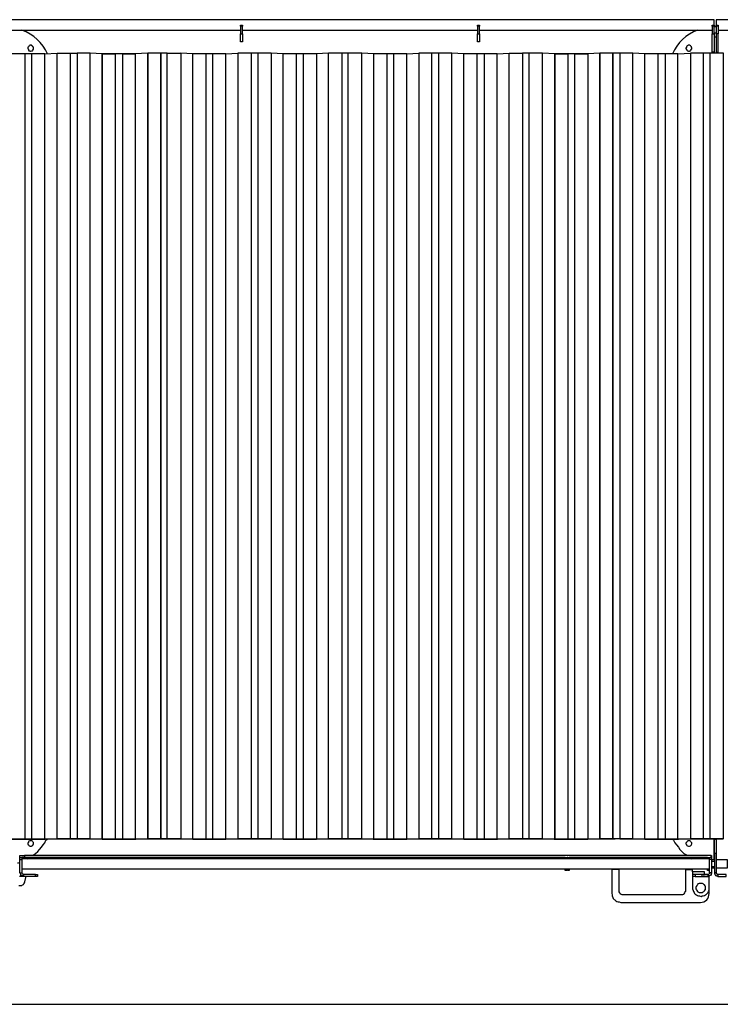
# Model space of a CAD drawing. Units: millimetres. Extents: x -341 to 9500, y -238 to 16670.
# Drawn here: x 1782 to 3261, y 14590 to 16670 of the extents above; entities that cross this region are included whole.
import ezdxf

# ---------------------------------------------------------------- set-up
doc = ezdxf.new("R2010")
doc.units = ezdxf.units.MM
doc.layers.add('МАФ', color=255, linetype='Continuous', lineweight=5)
doc.layers.add('Размеры', color=7, linetype='Continuous', lineweight=30)
doc.styles.add('GOST-2.304_Type-B', font='GOST Common Italic.ttf')
doc.dimstyles.new('ISO-25 х30', dxfattribs={"dimtxt": 75, "dimasz": 75, "dimexe": 30, "dimexo": 30, "dimgap": 15, "dimtad": 1, "dimtoh": 1, "dimdec": 0, "dimtxsty": 'GOST-2.304_Type-B', "dimcen": 2.5, "dimadec": 0, "dimazin": 0, "dimtfac": 1, "dimtdec": 0, "dimtmove": 0, "dimatfit": 3, "dimfxl": 1, "dimlwd": -1, "dimarcsym": 0})

# ---------------------------------------------------------------- blocks, each defined once
blk = doc.blocks.new('*D25')
at = {"layer": 'Defpoints', "color": 0, "transparency": 16777216}
for p in [(16536.2, 11232.9), (26036.2, 11232.9), (26036.2, 10820.9)]:
    blk.add_point(p, dxfattribs=at)
at = {"layer": 'Размеры', "color": 0, "lineweight": -2, "transparency": 16777216}
for p, q in [((16536.2, 11202.9), (16536.2, 10790.9)), ((26036.2, 11202.9), (26036.2, 10790.9))]:
    blk.add_line(p, q, dxfattribs=at)
at = {"layer": 'Размеры', "color": 0, "transparency": 16777216}
blk.add_line((16611.2, 10820.9), (25961.2, 10820.9), dxfattribs=at)
for points in [[(16611.2, 10833.4), (16611.2, 10808.4), (16536.2, 10820.9)], [(25961.2, 10833.4), (25961.2, 10808.4), (26036.2, 10820.9)]]:
    blk.add_solid(points, dxfattribs=at)
at = {"layer": 'Размеры', "color": 0, "transparency": 16777216, "insert": (21286.2, 10873.4), "char_height": 75, "attachment_point": 5, "style": 'GOST-2.304_Type-B'}
blk.add_mtext('9500', dxfattribs=at)
blk = doc.blocks.new('Контейнерная площадка для ТБО «МАФ - 6 PRO MAX» без хозблока - 6 контейнеров')
at = {"layer": 'МАФ', "lineweight": 25}
for points in [[(3247.8, 1788.5), (3247.8, 1789.5), (3247.8, 1791.6), (3247.8, 1793.8), (3247.8, 1794.8), (3247.8, 1796.9), (3247.8, 1798), (3247.8, 1799), (3247.8, 1800.1), (1752.5, 1800.1), (1752.5, 1799), (1752.5, 1798), (1752.5, 1796.9), (1752.5, 1794.8), (1752.5, 1793.8), (1752.5, 1791.6), (1752.5, 1789.5), (1752.5, 1788.5), (1756.7, 1788.5), (1756.7, 1787.4), (1756.7, 1786.3)], [(4747.4, 1800.1), (3252, 1800.1), (3252, 1799), (3252, 1798), (3252, 1796.9), (3252, 1794.8), (3252, 1793.8), (3252, 1791.6), (3252, 1789.5), (3252, 1788.5), (3256.3, 1788.5), (3256.3, 1787.4), (3256.3, 1786.3), (3256.3, 1770.5), (3252, 1770.5), (3252, 1767.3), (3252, 1763.1), (3252, 1758.8), (3252, 1755.7), (3252, 1752.5), (3252, 1748.2), (3252, 1745.1), (3252, 1743), (3252, 1739.8), (3252, 1737.7), (3252, 1735.5), (3252, 1733.4), (3252, 1732.4), (3252, 1731.3), (3256.3, 1731.3), (3256.3, 1732.4), (3256.3, 1733.4), (3256.3, 1735.5), (3256.3, 1737.7), (3256.3, 1739.8), (3256.3, 1743), (3256.3, 1745.1), (3256.3, 1748.2), (3256.3, 1752.5), (3256.3, 1755.7), (3256.3, 1758.8), (3256.3, 1763.1), (3256.3, 1767.3), (3256.3, 1770.5)], [(1756.7, 1777.9), (2247.7, 1777.9)], [(2247.7, 1786.3), (2247.7, 1787.4), (2247.7, 1788.5), (2252, 1788.5), (2252, 1787.4), (2252, 1786.3)], [(2252, 1770.5), (2252, 1768.4), (2252, 1765.2), (2252, 1763.1), (2252, 1760.9), (2252, 1758.8), (2252, 1756.7), (2252, 1755.7), (2252, 1754.6), (2252, 1753.5), (2247.7, 1753.5), (2247.7, 1754.6), (2247.7, 1755.7), (2247.7, 1756.7), (2247.7, 1758.8), (2247.7, 1760.9), (2247.7, 1763.1), (2247.7, 1765.2), (2247.7, 1768.4), (2247.7, 1770.5)], [(2252, 1777.9), (2748.3, 1777.9)], [(2748.3, 1786.3), (2748.3, 1787.4), (2748.3, 1788.5), (2752.5, 1788.5), (2752.5, 1787.4), (2752.5, 1786.3)], [(2752.5, 1770.5), (2752.5, 1768.4), (2752.5, 1765.2), (2752.5, 1763.1), (2752.5, 1760.9), (2752.5, 1758.8), (2752.5, 1756.7), (2752.5, 1755.7), (2752.5, 1754.6), (2752.5, 1753.5), (2748.3, 1753.5), (2748.3, 1754.6), (2748.3, 1755.7), (2748.3, 1756.7), (2748.3, 1758.8), (2748.3, 1760.9), (2748.3, 1763.1), (2748.3, 1765.2), (2748.3, 1768.4), (2748.3, 1770.5)], [(2752.5, 1777.9), (3243.6, 1777.9)], [(3243.6, 1786.3), (3243.6, 1787.4), (3243.6, 1788.5), (3247.8, 1788.5), (3247.8, 1787.4), (3247.8, 1786.3)], [(3247.8, 1770.5), (3247.8, 1786.3), (3243.6, 1786.3), (3243.6, 1770.5)], [(3252, 1785.3), (3249.9, 1785.3), (3247.8, 1785.3)], [(3247.8, 1772.6), (3252, 1772.6)], [(3252, 1786.3), (3252, 1787.4), (3252, 1788.5)], [(3256.3, 1786.3), (3252, 1786.3), (3252, 1770.5)], [(3256.3, 1777.9), (3747.3, 1777.9)], [(3252, 1763.1), (3247.8, 1763.1)], [(1792.7, 1728.1), (1765.2, 1728.1)], [(1807.5, 68.8), (1807.5, 1728.1), (1806.4, 1728.1), (1805.4, 1728.1), (1804.3, 1728.1), (1802.2, 1728.1), (1801.2, 1728.1), (1799, 1728.1), (1798, 1728.1), (1795.9, 1728.1), (1794.8, 1728.1), (1793.8, 1728.1), (1792.7, 1728.1), (1792.7, 68.8)], [(1835, 1728.1), (1807.5, 1728.1)], [(1835, 68.8), (1835, 1728.1), (1860.4, 1729.2)], [(1860.4, 69.8), (1860.4, 1729.2), (1889, 1729.2)], [(1889, 69.8), (1889, 1729.2), (1890.1, 1729.2), (1891.1, 1729.2), (1892.2, 1729.2), (1894.3, 1729.2), (1895.3, 1729.2), (1897.5, 1729.2), (1898.5, 1729.2), (1899.6, 1729.2), (1900.6, 1729.2), (1901.7, 1729.2), (1902.8, 1729.2)], [(1930.3, 69.8), (1930.3, 1729.2), (1902.8, 1729.2), (1902.8, 69.8)], [(1955.7, 1728.1), (1930.3, 1729.2)], [(2093.2, 1729.2), (2092.2, 1729.2), (2091.1, 1729.2), (2090.1, 1729.2), (2087.9, 1729.2), (2086.9, 1729.2), (2084.8, 1729.2), (2083.7, 1729.2), (2082.7, 1729.2), (2081.6, 1729.2), (2080.5, 1729.2), (2079.5, 1729.2), (2052, 1729.2), (2052, 69.8), (2026.6, 68.8), (2052, 69.8), (2052, 1729.2), (2025.5, 1728.1), (2025.5, 68.8)], [(2083.7, 1729.2), (2082.7, 1729.2), (2081.6, 1729.2), (2080.5, 1729.2), (2079.5, 1729.2), (2079.5, 69.8), (2052, 69.8), (2079.5, 69.8), (2079.5, 1729.2), (2052, 1729.2)], [(2093.2, 69.8), (2093.2, 1729.2), (2121.8, 1729.2)], [(2147.2, 68.8), (2147.2, 1728.1), (2121.8, 1729.2), (2121.8, 69.8)], [(2174.7, 1728.1), (2147.2, 1728.1)], [(2189.5, 68.8), (2189.5, 1728.1), (2188.5, 1728.1), (2187.4, 1728.1), (2186.4, 1728.1), (2184.2, 1728.1), (2183.2, 1728.1), (2181.1, 1728.1), (2180, 1728.1), (2177.9, 1728.1), (2176.8, 1728.1), (2175.8, 1728.1), (2174.7, 1728.1), (2174.7, 68.8)], [(2217.1, 1728.1), (2189.5, 1728.1)], [(2217.1, 68.8), (2217.1, 1728.1), (2242.5, 1729.2)], [(2271, 69.8), (2271, 1729.2), (2242.5, 1729.2), (2242.5, 69.8)], [(2284.8, 69.8), (2284.8, 1729.2), (2283.7, 1729.2), (2282.7, 1729.2), (2281.6, 1729.2), (2280.6, 1729.2), (2279.5, 1729.2), (2277.4, 1729.2), (2276.3, 1729.2), (2274.2, 1729.2), (2273.1, 1729.2), (2272.1, 1729.2), (2271, 1729.2)], [(2312.3, 1729.2), (2284.8, 1729.2)], [(2337.7, 68.8), (2337.7, 1728.1), (2312.3, 1729.2), (2312.3, 69.8)], [(2365.2, 1728.1), (2337.7, 1728.1)], [(2381.1, 68.8), (2381.1, 1728.1), (2380, 1728.1), (2379, 1728.1), (2376.9, 1728.1), (2375.8, 1728.1), (2373.7, 1728.1), (2372.6, 1728.1), (2370.5, 1728.1), (2369.4, 1728.1), (2367.3, 1728.1), (2366.3, 1728.1), (2365.2, 1728.1), (2365.2, 68.8)], [(2408.6, 1728.1), (2381.1, 1728.1)], [(2434, 69.8), (2434, 1729.2), (2408.6, 1728.1), (2408.6, 68.8)], [(2461.5, 1729.2), (2434, 1729.2)], [(2475.3, 69.8), (2475.3, 1729.2), (2474.2, 1729.2), (2473.2, 1729.2), (2472.1, 1729.2), (2470, 1729.2), (2468.9, 1729.2), (2466.8, 1729.2), (2465.7, 1729.2), (2464.7, 1729.2), (2462.6, 1729.2), (2461.5, 1729.2), (2461.5, 69.8)], [(2503.8, 69.8), (2503.8, 1729.2), (2475.3, 1729.2)], [(2529.2, 68.8), (2529.2, 1728.1), (2503.8, 1729.2)], [(2556.8, 1728.1), (2529.2, 1728.1)], [(2571.6, 68.8), (2571.6, 1728.1), (2570.5, 1728.1), (2569.5, 1728.1), (2568.4, 1728.1), (2566.3, 1728.1), (2565.2, 1728.1), (2563.1, 1728.1), (2561, 1728.1), (2559.9, 1728.1), (2558.9, 1728.1), (2557.8, 1728.1), (2556.8, 1728.1), (2556.8, 68.8)], [(2599.1, 1728.1), (2571.6, 1728.1)], [(2599.1, 68.8), (2599.1, 1728.1), (2624.5, 1729.2)], [(2652, 69.8), (2652, 1729.2), (2624.5, 1729.2), (2624.5, 69.8)], [(2666.8, 69.8), (2666.8, 1729.2), (2665.8, 1729.2), (2664.7, 1729.2), (2663.6, 1729.2), (2662.6, 1729.2), (2661.5, 1729.2), (2659.4, 1729.2), (2658.3, 1729.2), (2656.2, 1729.2), (2655.2, 1729.2), (2654.1, 1729.2), (2653.1, 1729.2), (2652, 1729.2)], [(2694.3, 69.8), (2694.3, 1729.2), (2666.8, 1729.2)], [(2719.7, 68.8), (2719.7, 1728.1), (2694.3, 1729.2)], [(2747.2, 1728.1), (2719.7, 1728.1)], [(2763.1, 68.8), (2763.1, 1728.1), (2762.1, 1728.1), (2761, 1728.1), (2758.9, 1728.1), (2757.8, 1728.1), (2755.7, 1728.1), (2753.6, 1728.1), (2752.5, 1728.1), (2750.4, 1728.1), (2749.4, 1728.1), (2748.3, 1728.1), (2747.2, 1728.1), (2747.2, 68.8)], [(2789.6, 1728.1), (2763.1, 1728.1)], [(2789.6, 68.8), (2789.6, 1728.1), (2815, 1729.2)], [(2815, 69.8), (2815, 1729.2), (2843.5, 1729.2)], [(2857.3, 69.8), (2857.3, 1729.2), (2856.2, 1729.2), (2855.2, 1729.2), (2853.1, 1729.2), (2852, 1729.2), (2851, 1729.2), (2848.8, 1729.2), (2847.8, 1729.2), (2845.7, 1729.2), (2844.6, 1729.2), (2843.5, 1729.2), (2843.5, 69.8)], [(2885.9, 69.8), (2885.9, 1729.2), (2857.3, 1729.2)], [(2938.8, 68.8), (2911.3, 68.8), (2911.3, 1728.1), (2885.9, 1729.2)], [(2911.3, 1728.1), (2938.8, 1728.1), (2911.3, 1728.1), (2911.3, 68.8), (2981.1, 68.8)], [(3048.8, 69.8), (3047.8, 69.8), (3046.7, 69.8), (3045.7, 69.8), (3044.6, 69.8), (3042.5, 69.8), (3040.4, 69.8), (3039.3, 69.8), (3037.2, 69.8), (3036.1, 69.8), (3035.1, 69.8), (3034, 69.8), (3034, 1729.2), (3006.5, 1729.2), (3006.5, 69.8), (3006.5, 1729.2), (2981.1, 1728.1), (2981.1, 68.8), (3006.5, 69.8), (2981.1, 68.8), (2953.6, 68.8), (2953.6, 1728.1), (2952.5, 1728.1), (2951.5, 1728.1), (2950.4, 1728.1), (2948.3, 1728.1), (2947.3, 1728.1), (2945.1, 1728.1), (2943, 1728.1), (2942, 1728.1), (2940.9, 1728.1), (2939.8, 1728.1), (2938.8, 1728.1), (2938.8, 68.8), (2952.5, 68.8)], [(3035.1, 69.8), (3035.1, 1729.2), (3006.5, 1729.2)], [(3048.8, 1729.2), (3047.8, 1729.2), (3046.7, 1729.2), (3045.7, 1729.2), (3044.6, 1729.2), (3043.6, 1729.2), (3041.4, 1729.2), (3040.4, 1729.2), (3038.3, 1729.2), (3037.2, 1729.2), (3036.1, 1729.2), (3035.1, 1729.2)], [(3101.8, 68.8), (3101.8, 1728.1), (3076.4, 1729.2)], [(3129.3, 1728.1), (3101.8, 1728.1)], [(3145.1, 68.8), (3145.1, 1728.1), (3144.1, 1728.1), (3143, 1728.1), (3140.9, 1728.1), (3139.9, 1728.1), (3137.7, 1728.1), (3136.7, 1728.1), (3134.6, 1728.1), (3132.4, 1728.1), (3131.4, 1728.1), (3130.3, 1728.1), (3129.3, 1728.1), (3129.3, 68.8)], [(3171.6, 1728.1), (3145.1, 1728.1)], [(3171.6, 68.8), (3171.6, 1728.1), (3198.1, 1729.2)], [(3225.6, 69.8), (3225.6, 1729.2), (3198.1, 1729.2), (3198.1, 69.8)], [(3239.3, 69.8), (3239.3, 1729.2), (3238.3, 1729.2), (3237.2, 1729.2), (3235.1, 1729.2), (3234, 1729.2), (3233, 1729.2), (3230.9, 1729.2), (3229.8, 1729.2), (3227.7, 1729.2), (3226.6, 1729.2), (3225.6, 1729.2)], [(3267.9, 69.8), (3267.9, 1729.2), (3239.3, 1729.2)], [(3247.8, 1731.3), (3247.8, 1729.2)], [(3252, 1731.3), (3252, 1729.2)], [(1765.2, 68.8), (1792.7, 68.8), (1793.8, 68.8), (1794.8, 68.8), (1795.9, 68.8), (1796.9, 68.8), (1798, 68.8), (1800.1, 68.8), (1801.2, 68.8), (1803.3, 68.8), (1804.3, 68.8), (1805.4, 68.8), (1806.4, 68.8), (1807.5, 68.8), (1835, 68.8), (1860.4, 69.8), (1887.9, 69.8), (1889, 69.8), (1890.1, 69.8), (1891.1, 69.8), (1893.2, 69.8), (1894.3, 69.8), (1896.4, 69.8), (1898.5, 69.8), (1899.6, 69.8), (1900.6, 69.8), (1901.7, 69.8), (1902.8, 69.8), (1930.3, 69.8), (1955.7, 68.8), (1984.2, 68.8), (1985.3, 68.8), (1986.4, 68.8), (1988.5, 68.8), (1989.5, 68.8), (1990.6, 68.8), (1992.7, 68.8), (1993.8, 68.8), (1995.9, 68.8), (1996.9, 68.8), (1998, 68.8), (2026.6, 68.8), (2052, 69.8), (2078.4, 69.8), (2079.5, 69.8), (2080.5, 69.8), (2081.6, 69.8), (2082.7, 69.8), (2083.7, 69.8), (2082.7, 69.8), (2081.6, 69.8), (2080.5, 69.8), (2079.5, 69.8), (2052, 69.8), (2025.5, 68.8), (1999.1, 68.8), (1998, 68.8), (1996.9, 68.8), (1994.8, 68.8), (1993.8, 68.8), (1991.6, 68.8), (1990.6, 68.8), (1988.5, 68.8), (1986.4, 68.8), (1985.3, 68.8), (1984.2, 68.8), (1983.2, 68.8), (1955.7, 68.8), (1930.3, 69.8), (1902.8, 69.8), (1901.7, 69.8), (1900.6, 69.8), (1899.6, 69.8), (1898.5, 69.8), (1897.5, 69.8), (1895.3, 69.8), (1894.3, 69.8), (1892.2, 69.8), (1891.1, 69.8), (1890.1, 69.8), (1889, 69.8), (1860.4, 69.8), (1835, 68.8), (1807.5, 68.8), (1806.4, 68.8), (1805.4, 68.8), (1804.3, 68.8), (1802.2, 68.8), (1801.2, 68.8), (1799, 68.8), (1798, 68.8), (1795.9, 68.8), (1794.8, 68.8), (1793.8, 68.8), (1792.7, 68.8), (1765.2, 68.8)], [(1809.6, 34.9), (1810.7, 36), (1814.9, 39.2), (1820.2, 43.4), (1823.4, 47.6), (1827.6, 51.9), (1830.8, 57.1), (1835, 61.4), (1837.1, 66.7), (1839.3, 68.8)], [(1955.7, 68.8), (1955.7, 68.8)], [(1998, 68.8), (1984.2, 68.8)], [(2083.7, 69.8), (2083.7, 69.8)], [(2911.3, 68.8), (2911.3, 68.8)], [(3076.4, 69.8), (3101.8, 68.8), (3130.3, 68.8), (3131.4, 68.8), (3132.4, 68.8), (3133.5, 68.8), (3135.6, 68.8), (3136.7, 68.8), (3138.8, 68.8), (3139.9, 68.8), (3140.9, 68.8), (3143, 68.8), (3144.1, 68.8), (3172.7, 68.8), (3198.1, 69.8), (3224.5, 69.8), (3225.6, 69.8), (3226.6, 69.8), (3228.8, 69.8), (3229.8, 69.8), (3231.9, 69.8), (3233, 69.8), (3235.1, 69.8), (3236.2, 69.8), (3238.3, 69.8), (3239.3, 69.8), (3240.4, 69.8), (3266.8, 69.8)], [(3267.9, 69.8), (3239.3, 69.8), (3238.3, 69.8), (3237.2, 69.8), (3235.1, 69.8), (3234, 69.8), (3233, 69.8), (3230.9, 69.8), (3229.8, 69.8), (3227.7, 69.8), (3226.6, 69.8), (3225.6, 69.8), (3198.1, 69.8), (3171.6, 68.8), (3145.1, 68.8), (3144.1, 68.8), (3143, 68.8), (3140.9, 68.8), (3139.9, 68.8), (3137.7, 68.8), (3136.7, 68.8), (3134.6, 68.8), (3132.4, 68.8), (3131.4, 68.8), (3130.3, 68.8), (3129.3, 68.8), (3101.8, 68.8), (3076.4, 69.8), (3048.8, 69.8), (3047.8, 69.8), (3046.7, 69.8), (3045.7, 69.8), (3044.6, 69.8), (3043.6, 69.8), (3041.4, 69.8), (3040.4, 69.8), (3038.3, 69.8), (3037.2, 69.8), (3036.1, 69.8), (3035.1, 69.8), (3006.5, 69.8), (3034, 69.8)], [(3161, 68.8), (3162.1, 66.7), (3165.3, 61.4), (3168.4, 57.1), (3172.7, 51.9), (3175.8, 47.6), (3180.1, 43.4), (3184.3, 39.2), (3189.6, 36), (3189.6, 34.9)], [(3248.9, 26.5), (3247.8, 26.5), (3247.8, 27.5), (3247.8, 28.6), (3247.8, 29.6), (3247.8, 31.8), (3247.8, 32.8), (3247.8, 34.9), (3247.8, 37), (3247.8, 69.8)], [(3252, 68.8), (3252, 69.8)], [(1782.1, 30.7), (1782.1, 34.9), (1783.2, 34.9), (1784.2, 34.9), (1785.3, 34.9), (1786.3, 34.9), (1788.5, 34.9), (1789.5, 34.9), (1790.6, 34.9), (1791.6, 34.9), (1791.6, 30.7), (1790.6, 30.7), (1789.5, 30.7), (1788.5, 30.7), (1786.3, 30.7)], [(1782.1, 26.5), (1782.1, 27.5), (1782.1, 28.6), (1782.1, 29.6), (1782.1, 30.7), (1786.3, 30.7), (1786.3, 29.6), (1786.3, 28.6), (1786.3, 27.5), (1786.3, 26.5)], [(1814.9, -9.5), (1789.5, -9.5), (1788.5, -8.5), (1787.4, -8.5), (1785.3, -7.4), (1784.2, -7.4), (1784.2, -5.3), (1783.2, -4.2), (1783.2, -3.2), (1782.1, -2.1), (1782.1, 26.5), (1786.3, 26.5), (1786.3, -2.1)], [(3238.3, 27.5), (1786.3, 27.5)], [(3241.5, 30.7), (3241.5, 34.9), (1791.6, 34.9)], [(2933.5, 30.7), (1791.6, 30.7)], [(1799, 27.5), (1801.2, 28.6), (1804.3, 30.7)], [(2933.5, 28.6), (2933.5, 29.6), (2933.5, 30.7), (2937.7, 30.7), (2937.7, 29.6), (2937.7, 28.6)], [(2933.5, 27.5), (2933.5, 28.6), (2937.7, 28.6), (2937.7, 27.5)], [(2938.8, 30.7), (2937.7, 30.7)], [(2938.8, 27.5), (2938.8, 29.6), (2938.8, 30.7), (2942, 30.7), (2942, 29.6), (2942, 27.5)], [(3234, 30.7), (2942, 30.7)], [(3195.9, 30.7), (3199.1, 28.6), (3200.2, 27.5)], [(3234, 27.5), (3234, 29.6), (3234, 30.7), (3238.3, 30.7), (3242.5, 30.7), (3242.5, 29.6), (3242.5, 28.6), (3242.5, 27.5), (3242.5, 26.5), (3242.5, -2.1), (3242.5, -3.2), (3241.5, -4.2), (3241.5, -5.3), (3240.4, -7.4), (3239.3, -7.4), (3238.3, -8.5), (3236.2, -8.5), (3235.1, -9.5)], [(3242.5, 26.5), (3238.3, 26.5), (3238.3, 27.5), (3238.3, 28.6), (3238.3, 29.6), (3238.3, 30.7)], [(3242.5, -2.1), (3238.3, -2.1), (3238.3, 26.5)], [(3241.5, 34.9), (3242.5, 34.9), (3242.5, 30.7)], [(3248.9, 25.4), (3242.5, 25.4)], [(3248.9, 22.2), (3242.5, 22.2)], [(3247.8, 37), (3248.9, 37)], [(3248.9, 39.2), (3248.9, -2.1)], [(3252, 39.2), (3252, -2.1)], [(3252, 8.5), (3276.4, 8.5), (3276.4, 9.5), (3276.4, 10.6), (3276.4, 11.6), (3276.4, 12.7), (3276.4, 13.8), (3276.4, 15.9), (3276.4, 16.9), (3276.4, 19.1), (3276.4, 21.2), (3276.4, 22.2), (3276.4, 23.3), (3276.4, 24.3), (3276.4, 25.4), (3252, 25.4)], [(1776.8, 19.1), (1778.9, 19.1), (1782.1, 20.1)], [(1786.3, 6.4), (3238.3, 6.4)], [(2933.5, 6.4), (2933.5, 6.4)], [(2937.7, 6.4), (2937.7, 6.4)], [(2942, 6.4), (2942, 4.2), (2942, 3.2), (2938.8, 3.2), (2938.8, 4.2), (2938.8, 6.4)], [(3047.8, 6.4), (3047.8, 5.3), (3031.9, 5.3), (3031.9, 6.4)], [(3187.5, 5.3), (3187.5, -39.2), (3187.5, -41.3), (3186.4, -42.3), (3185.4, -44.4), (3184.3, -46.6), (3183.2, -47.6), (3181.1, -48.7), (3179, -48.7), (3178, -48.7), (3057.3, -48.7), (3055.2, -48.7), (3054.1, -48.7), (3052, -47.6), (3049.9, -46.6), (3048.8, -44.4), (3047.8, -42.3), (3047.8, -41.3), (3047.8, -39.2), (3047.8, 5.3)], [(3187.5, 6.4), (3187.5, 5.3), (3202.3, 5.3), (3202.3, 6.4)], [(3202.3, 0), (3202.3, 5.3)], [(3220.3, -5.3), (3227.7, -5.3), (3227.7, 0), (3202.3, 0), (3202.3, -5.3)], [(3238.3, 3.2), (3234, 3.2), (3234, 4.2), (3234, 6.4)], [(3242.5, 11.6), (3248.9, 11.6)], [(3242.5, 8.5), (3248.9, 8.5)], [(1814.9, -5.3), (1789.5, -5.3), (1789.5, -9.5), (1782.1, -9.5), (1781.1, -9.5)], [(1780, -28.6), (1782.1, -28.6), (1784.2, -28.6), (1786.3, -28.6), (1787.4, -27.5), (1789.5, -26.5), (1790.6, -25.4), (1791.6, -23.3), (1792.7, -21.2), (1794.8, -11.6), (1794.8, -10.6), (1794.8, -9.5), (1793.8, -9.5), (1792.7, -9.5)], [(1782.1, -2.1), (1786.3, -2.1), (1786.3, -3.2), (1787.4, -3.2), (1787.4, -4.2), (1788.5, -4.2), (1788.5, -5.3), (1789.5, -5.3)], [(3238.3, -2.1), (3238.3, -3.2), (3237.2, -4.2), (3236.2, -5.3), (3235.1, -5.3), (3207.6, -5.3), (3206.5, -5.3), (3205.5, -5.3), (3204.4, -5.3), (3203.4, -5.3), (3202.3, -5.3), (3202.3, -9.5), (3202.3, -33.9), (3202.3, -36), (3203.4, -39.2), (3204.4, -41.3), (3205.5, -43.4), (3206.5, -45.5), (3208.6, -47.6), (3210.8, -48.7), (3212.9, -49.7), (3215, -50.8), (3217.1, -50.8), (3220.3, -51.9), (3222.4, -50.8), (3224.5, -50.8), (3227.7, -49.7), (3229.8, -48.7), (3230.9, -47.6), (3233, -45.5), (3235.1, -43.4), (3236.2, -41.3), (3237.2, -39.2), (3237.2, -36), (3237.2, -33.9), (3237.2, -9.5), (3220.3, -9.5)], [(3207.6, -5.3), (3207.6, -9.5), (3206.5, -9.5), (3205.5, -9.5), (3204.4, -9.5), (3203.4, -9.5), (3202.3, -9.5)], [(3207.6, -9.5), (3235.1, -9.5), (3235.1, -5.3)], [(3220.3, -5.3), (3220.3, -5.3)], [(3220.3, -9.5), (3220.3, -9.5)], [(3256.3, -9.5), (3273.2, -9.5), (3273.2, -5.3), (3256.3, -5.3)], [(3220.3, -24.3), (3219.2, -24.3)]]:
    blk.add_lwpolyline(points, dxfattribs=at)
for points in [[(2247.7, 1770.5), (2252, 1770.5), (2252, 1786.3), (2247.7, 1786.3)], [(2752.5, 1770.5), (2752.5, 1786.3), (2748.3, 1786.3), (2748.3, 1770.5)], [(3247.8, 1731.3), (3243.6, 1731.3), (3243.6, 1732.4), (3243.6, 1733.4), (3243.6, 1735.5), (3243.6, 1737.7), (3243.6, 1739.8), (3243.6, 1743), (3243.6, 1745.1), (3243.6, 1748.2), (3243.6, 1752.5), (3243.6, 1755.7), (3243.6, 1758.8), (3243.6, 1763.1), (3243.6, 1767.3), (3243.6, 1770.5), (3247.8, 1770.5), (3247.8, 1767.3), (3247.8, 1763.1), (3247.8, 1758.8), (3247.8, 1755.7), (3247.8, 1752.5), (3247.8, 1748.2), (3247.8, 1745.1), (3247.8, 1743), (3247.8, 1739.8), (3247.8, 1737.7), (3247.8, 1735.5), (3247.8, 1733.4), (3247.8, 1732.4)], [(1805.4, 1746.1), (1803.3, 1746.1), (1802.2, 1745.1), (1801.2, 1744), (1800.1, 1743), (1799, 1741.9), (1799, 1739.8), (1799, 1738.7), (1800.1, 1737.7), (1800.1, 1735.5), (1801.2, 1734.5), (1803.3, 1734.5), (1804.3, 1733.4), (1805.4, 1733.4), (1807.5, 1734.5), (1808.6, 1734.5), (1809.6, 1735.5), (1810.7, 1737.7), (1810.7, 1738.7), (1810.7, 1739.8), (1810.7, 1741.9), (1809.6, 1743), (1809.6, 1744), (1807.5, 1745.1), (1806.4, 1746.1)], [(2026.6, 68.8), (1999.1, 68.8), (1999.1, 1728.1), (1998, 1728.1), (1996.9, 1728.1), (1994.8, 1728.1), (1993.8, 1728.1), (1991.6, 1728.1), (1990.6, 1728.1), (1988.5, 1728.1), (1986.4, 1728.1), (1985.3, 1728.1), (1984.2, 1728.1), (1983.2, 1728.1), (1983.2, 68.8), (1955.7, 68.8)], [(1955.7, 1728.1), (1983.2, 1728.1), (1955.7, 1728.1), (1955.7, 68.8)], [(1999.1, 1728.1), (2025.5, 1728.1)], [(2953.6, 1728.1), (2981.1, 1728.1)], [(3048.8, 1729.2), (3048.8, 69.8), (3076.4, 69.8), (3076.4, 1729.2)], [(3194.9, 1746.1), (3193.8, 1746.1), (3191.7, 1745.1), (3190.7, 1744), (3189.6, 1743), (3189.6, 1741.9), (3188.5, 1739.8), (3188.5, 1738.7), (3189.6, 1737.7), (3190.7, 1735.5), (3191.7, 1734.5), (3192.8, 1734.5), (3193.8, 1733.4), (3195.9, 1733.4), (3197, 1734.5), (3198.1, 1734.5), (3199.1, 1735.5), (3200.2, 1737.7), (3201.2, 1738.7), (3201.2, 1739.8), (3200.2, 1741.9), (3200.2, 1743), (3199.1, 1744), (3198.1, 1745.1), (3195.9, 1746.1)], [(1805.4, 54), (1806.4, 54), (1807.5, 55), (1809.6, 56.1), (1809.6, 57.1), (1810.7, 58.2), (1810.7, 59.3), (1810.7, 61.4), (1810.7, 62.4), (1809.6, 63.5), (1808.6, 64.6), (1807.5, 65.6), (1805.4, 65.6), (1804.3, 65.6), (1803.3, 65.6), (1801.2, 64.6), (1800.1, 63.5), (1800.1, 62.4), (1799, 61.4), (1799, 59.3), (1799, 58.2), (1800.1, 57.1), (1801.2, 56.1), (1802.2, 55), (1803.3, 54)], [(2094.3, 69.8), (2121.8, 69.8), (2147.2, 68.8), (2174.7, 68.8), (2175.8, 68.8), (2176.8, 68.8), (2177.9, 68.8), (2179, 68.8), (2181.1, 68.8), (2182.1, 68.8), (2183.2, 68.8), (2185.3, 68.8), (2186.4, 68.8), (2187.4, 68.8), (2188.5, 68.8), (2189.5, 68.8), (2217.1, 68.8), (2242.5, 69.8), (2270, 69.8), (2271, 69.8), (2272.1, 69.8), (2273.1, 69.8), (2275.3, 69.8), (2276.3, 69.8), (2278.4, 69.8), (2280.6, 69.8), (2281.6, 69.8), (2282.7, 69.8), (2283.7, 69.8), (2284.8, 69.8), (2312.3, 69.8), (2337.7, 68.8), (2366.3, 68.8), (2367.3, 68.8), (2368.4, 68.8), (2370.5, 68.8), (2371.6, 68.8), (2372.6, 68.8), (2374.7, 68.8), (2375.8, 68.8), (2377.9, 68.8), (2379, 68.8), (2380, 68.8), (2408.6, 68.8), (2434, 69.8), (2460.5, 69.8), (2461.5, 69.8), (2462.6, 69.8), (2464.7, 69.8), (2465.7, 69.8), (2467.9, 69.8), (2468.9, 69.8), (2471, 69.8), (2473.2, 69.8), (2474.2, 69.8), (2475.3, 69.8), (2476.3, 69.8), (2502.8, 69.8), (2528.2, 68.8), (2556.8, 68.8), (2557.8, 68.8), (2558.9, 68.8), (2559.9, 68.8), (2561, 68.8), (2562, 68.8), (2564.2, 68.8), (2565.2, 68.8), (2567.3, 68.8), (2568.4, 68.8), (2569.5, 68.8), (2570.5, 68.8), (2599.1, 68.8), (2624.5, 69.8), (2652, 69.8), (2653.1, 69.8), (2654.1, 69.8), (2655.2, 69.8), (2657.3, 69.8), (2658.3, 69.8), (2660.5, 69.8), (2662.6, 69.8), (2663.6, 69.8), (2664.7, 69.8), (2665.8, 69.8), (2666.8, 69.8), (2694.3, 69.8), (2719.7, 68.8), (2748.3, 68.8), (2749.4, 68.8), (2750.4, 68.8), (2751.5, 68.8), (2753.6, 68.8), (2754.7, 68.8), (2756.8, 68.8), (2757.8, 68.8), (2758.9, 68.8), (2759.9, 68.8), (2761, 68.8), (2762.1, 68.8), (2790.6, 68.8), (2816, 69.8), (2842.5, 69.8), (2843.5, 69.8), (2844.6, 69.8), (2846.7, 69.8), (2847.8, 69.8), (2849.9, 69.8), (2851, 69.8), (2853.1, 69.8), (2854.1, 69.8), (2856.2, 69.8), (2857.3, 69.8), (2858.4, 69.8), (2884.8, 69.8), (2910.2, 68.8), (2938.8, 68.8), (2939.8, 68.8), (2940.9, 68.8), (2942, 68.8), (2943, 68.8), (2944.1, 68.8), (2946.2, 68.8), (2947.3, 68.8), (2949.4, 68.8), (2950.4, 68.8), (2951.5, 68.8), (2952.5, 68.8), (2981.1, 68.8), (3006.5, 69.8), (3034, 69.8), (3035.1, 69.8), (3036.1, 69.8), (3037.2, 69.8), (3038.3, 69.8), (3039.3, 69.8), (3038.3, 69.8), (3037.2, 69.8), (3036.1, 69.8), (3035.1, 69.8), (3034, 69.8), (3006.5, 69.8), (2981.1, 68.8), (2953.6, 68.8), (2952.5, 68.8), (2951.5, 68.8), (2950.4, 68.8), (2948.3, 68.8), (2947.3, 68.8), (2945.1, 68.8), (2943, 68.8), (2942, 68.8), (2940.9, 68.8), (2939.8, 68.8), (2938.8, 68.8), (2911.3, 68.8), (2885.9, 69.8), (2857.3, 69.8), (2856.2, 69.8), (2855.2, 69.8), (2853.1, 69.8), (2852, 69.8), (2851, 69.8), (2848.8, 69.8), (2847.8, 69.8), (2845.7, 69.8), (2844.6, 69.8), (2843.5, 69.8), (2815, 69.8), (2789.6, 68.8), (2763.1, 68.8), (2762.1, 68.8), (2761, 68.8), (2758.9, 68.8), (2757.8, 68.8), (2755.7, 68.8), (2753.6, 68.8), (2752.5, 68.8), (2750.4, 68.8), (2749.4, 68.8), (2748.3, 68.8), (2747.2, 68.8), (2719.7, 68.8), (2694.3, 69.8), (2666.8, 69.8), (2665.8, 69.8), (2664.7, 69.8), (2663.6, 69.8), (2662.6, 69.8), (2661.5, 69.8), (2659.4, 69.8), (2658.3, 69.8), (2656.2, 69.8), (2655.2, 69.8), (2654.1, 69.8), (2653.1, 69.8), (2652, 69.8), (2624.5, 69.8), (2599.1, 68.8), (2571.6, 68.8), (2570.5, 68.8), (2569.5, 68.8), (2568.4, 68.8), (2566.3, 68.8), (2565.2, 68.8), (2563.1, 68.8), (2561, 68.8), (2559.9, 68.8), (2558.9, 68.8), (2557.8, 68.8), (2556.8, 68.8), (2529.2, 68.8), (2503.8, 69.8), (2475.3, 69.8), (2474.2, 69.8), (2473.2, 69.8), (2472.1, 69.8), (2470, 69.8), (2468.9, 69.8), (2466.8, 69.8), (2465.7, 69.8), (2464.7, 69.8), (2462.6, 69.8), (2461.5, 69.8), (2434, 69.8), (2408.6, 68.8), (2381.1, 68.8), (2380, 68.8), (2379, 68.8), (2376.9, 68.8), (2375.8, 68.8), (2373.7, 68.8), (2372.6, 68.8), (2370.5, 68.8), (2369.4, 68.8), (2367.3, 68.8), (2366.3, 68.8), (2365.2, 68.8), (2337.7, 68.8), (2312.3, 69.8), (2284.8, 69.8), (2283.7, 69.8), (2282.7, 69.8), (2281.6, 69.8), (2280.6, 69.8), (2279.5, 69.8), (2277.4, 69.8), (2276.3, 69.8), (2274.2, 69.8), (2273.1, 69.8), (2272.1, 69.8), (2271, 69.8), (2242.5, 69.8), (2217.1, 68.8), (2189.5, 68.8), (2188.5, 68.8), (2187.4, 68.8), (2186.4, 68.8), (2184.2, 68.8), (2183.2, 68.8), (2181.1, 68.8), (2180, 68.8), (2177.9, 68.8), (2176.8, 68.8), (2175.8, 68.8), (2174.7, 68.8), (2147.2, 68.8), (2121.8, 69.8), (2093.2, 69.8), (2092.2, 69.8), (2091.1, 69.8), (2090.1, 69.8), (2087.9, 69.8), (2086.9, 69.8), (2084.8, 69.8), (2083.7, 69.8), (2082.7, 69.8), (2081.6, 69.8), (2080.5, 69.8), (2079.5, 69.8), (2080.5, 69.8), (2081.6, 69.8), (2082.7, 69.8), (2083.7, 69.8), (2085.8, 69.8), (2087.9, 69.8), (2089, 69.8), (2091.1, 69.8), (2092.2, 69.8), (2093.2, 69.8)], [(3194.9, 54), (3195.9, 54), (3198.1, 55), (3199.1, 56.1), (3200.2, 57.1), (3200.2, 58.2), (3201.2, 59.3), (3201.2, 61.4), (3200.2, 62.4), (3199.1, 63.5), (3198.1, 64.6), (3197, 65.6), (3195.9, 65.6), (3193.8, 65.6), (3192.8, 65.6), (3191.7, 64.6), (3190.7, 63.5), (3189.6, 62.4), (3188.5, 61.4), (3188.5, 59.3), (3189.6, 58.2), (3189.6, 57.1), (3190.7, 56.1), (3191.7, 55), (3193.8, 54)], [(3252, 39.2), (3248.9, 39.2), (3248.9, 42.3), (3248.9, 45.5), (3248.9, 48.7), (3248.9, 51.9), (3248.9, 55), (3248.9, 57.1), (3248.9, 60.3), (3248.9, 62.4), (3248.9, 64.6), (3248.9, 65.6), (3248.9, 67.7), (3248.9, 68.8), (3252, 68.8), (3252, 67.7), (3252, 65.6), (3252, 64.6), (3252, 62.4), (3252, 60.3), (3252, 57.1), (3252, 55), (3252, 51.9), (3252, 48.7), (3252, 45.5), (3252, 42.3)], [(2937.7, 3.2), (2933.5, 3.2), (2933.5, 4.2), (2933.5, 5.3), (2933.5, 6.4), (2937.7, 6.4), (2937.7, 5.3), (2937.7, 4.2)], [(1814.9, -9.5), (1814.9, -5.3), (1816, -5.3), (1817, -5.3), (1818.1, -5.3), (1819.1, -5.3), (1819.1, -9.5), (1818.1, -9.5), (1817, -9.5), (1816, -9.5)], [(3256.3, -9.5), (3256.3, -5.3), (3255.2, -5.3), (3254.1, -5.3), (3254.1, -4.2), (3253.1, -4.2), (3253.1, -3.2), (3252, -2.1), (3248.9, -2.1), (3248.9, -3.2), (3248.9, -4.2), (3249.9, -5.3), (3251, -7.4), (3252, -7.4), (3253.1, -8.5), (3254.1, -8.5)], [(3209.7, -33.9), (3209.7, -36), (3210.8, -38.1), (3211.8, -39.2), (3212.9, -41.3), (3213.9, -42.3), (3216.1, -43.4), (3217.1, -43.4), (3219.2, -43.4), (3221.3, -43.4), (3223.5, -43.4), (3224.5, -42.3), (3226.6, -41.3), (3227.7, -40.2), (3228.8, -38.1), (3229.8, -37), (3229.8, -34.9), (3229.8, -32.8), (3229.8, -30.7), (3228.8, -29.6), (3227.7, -27.5), (3226.6, -26.5), (3224.5, -25.4), (3223.5, -24.3), (3221.3, -24.3), (3219.2, -24.3), (3217.1, -24.3), (3216.1, -24.3), (3213.9, -25.4), (3212.9, -27.5), (3211.8, -28.6), (3210.8, -30.7), (3209.7, -31.7)]]:
    blk.add_lwpolyline(points, close=True, dxfattribs=at)
blk.add_lwpolyline([(3031.9, 5.3), (3031.9, -45.5), (3033, -48.7), (3033, -50.8), (3034, -54), (3035.1, -56.1), (3037.2, -58.2), (3038.3, -59.3), (3040.4, -61.4), (3042.5, -62.4), (3045.7, -63.5), (3047.8, -63.5), (3051, -64.6), (3219.2, -64.6, 0.432634), (3237.2, -45.5), (3237.2, -33.9)], format="xyb", dxfattribs=at)
for centre, radius, start, end in [((1754.3, 1689), 94.5, 24.4769, 70.1977), ((3245.7, 1690), 93.8, 110.4522, 156.0048)]:
    blk.add_arc(centre, radius, start, end, dxfattribs=at)
at = {"layer": 'Размеры'}
dim = blk.add_linear_dim(base=(9500, -279.7), p1=(0, 132.3), p2=(9500, 132.3), dimstyle='ISO-25 х30', dxfattribs=at)
dim.commit()
dim.dimension.update_dxf_attribs({"geometry": '*D25', "text_midpoint": (4750, -227.2), "insert": (-16536.2, -11100.6)})

msp = doc.modelspace()

# ---------------------------------------------------------------- block references
at = {"layer": 'Размеры'}
msp.add_blockref('Контейнерная площадка для ТБО «МАФ - 6 PRO MAX» без хозблока - 6 контейнеров', (0, 14869.8), dxfattribs=at)

doc.saveas('drawing.dxf')
